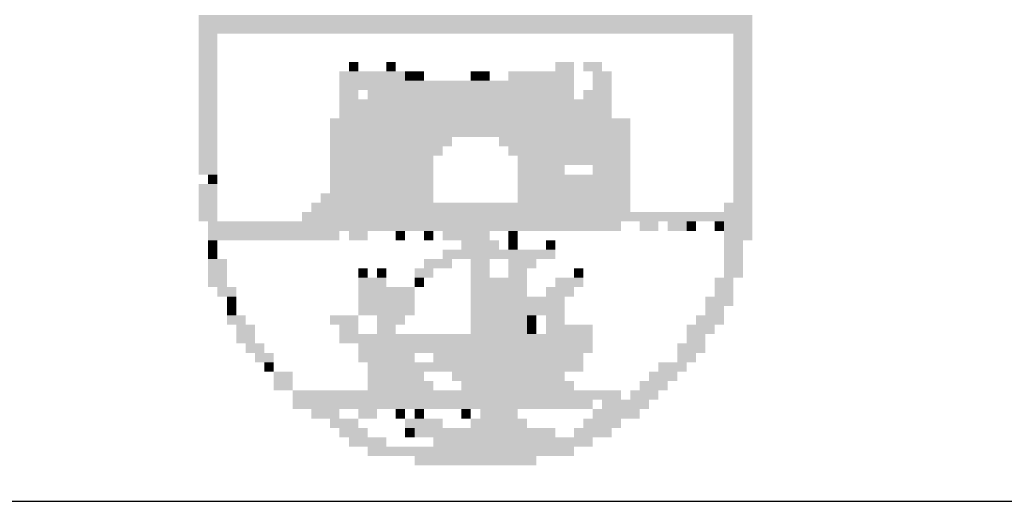
# Model space of a CAD drawing. Extents: x 189149 to 189359, y 1676955 to 1677103.
# Drawn here: x 189314 to 189317, y 1676957 to 1676959 of the extents above; entities that cross this region are included whole.
import ezdxf

# ---------------------------------------------------------------- set-up
doc = ezdxf.new("R2010")
doc.units = 0
doc.header["$MEASUREMENT"] = 0
doc.layers.add('PRANCHA', color=7, linetype='CONTINUOUS')

msp = doc.modelspace()

# ---------------------------------------------------------------- linework, layer by layer
at = {"layer": 'PRANCHA', "color": 7}
msp.add_lwpolyline([(189356.28864, 1677100.73129), (189154.2762, 1677100.73151), (189154.27616, 1677057.82746), (189154.27604, 1676957.31256), (189356.24802, 1676957.31234)], close=True, dxfattribs=at)
for points in [[(189314.67266, 1676958.84148), (189316.41368, 1676958.84148), (189314.67266, 1676958.81198), (189316.41368, 1676958.81198)], [(189314.67266, 1676958.81198), (189316.41368, 1676958.81198), (189314.67266, 1676958.78247), (189316.41368, 1676958.78247)], [(189314.67266, 1676958.78247), (189314.73168, 1676958.78247), (189314.67266, 1676958.75296), (189314.73168, 1676958.75296)], [(189316.35466, 1676958.78247), (189316.41368, 1676958.78247), (189316.35466, 1676958.75296), (189316.41368, 1676958.75296)], [(189314.67266, 1676958.75296), (189314.73168, 1676958.75296), (189314.67266, 1676958.72345), (189314.73168, 1676958.72345)], [(189316.35466, 1676958.75296), (189316.41368, 1676958.75296), (189316.35466, 1676958.72345), (189316.41368, 1676958.72345)], [(189314.67266, 1676958.72345), (189314.73168, 1676958.72345), (189314.67266, 1676958.69394), (189314.73168, 1676958.69394)], [(189316.35466, 1676958.72345), (189316.41368, 1676958.72345), (189316.35466, 1676958.69394), (189316.41368, 1676958.69394)], [(189314.67266, 1676958.69394), (189314.73168, 1676958.69394), (189314.67266, 1676958.66443), (189314.73168, 1676958.66443)], [(189315.1448, 1676958.69394), (189315.17431, 1676958.69394), (189315.1448, 1676958.66443), (189315.17431, 1676958.66443)], [(189315.26284, 1676958.69394), (189315.29234, 1676958.69394), (189315.26284, 1676958.66443), (189315.29234, 1676958.66443)], [(189315.79399, 1676958.69394), (189315.85301, 1676958.69394), (189315.79399, 1676958.66443), (189315.85301, 1676958.66443)], [(189315.88252, 1676958.69394), (189315.94154, 1676958.69394), (189315.88252, 1676958.66443), (189315.94154, 1676958.66443)], [(189316.35466, 1676958.69394), (189316.41368, 1676958.69394), (189316.35466, 1676958.66443), (189316.41368, 1676958.66443)], [(189314.67266, 1676958.66443), (189314.73168, 1676958.66443), (189314.67266, 1676958.63492), (189314.73168, 1676958.63492)], [(189315.11529, 1676958.66443), (189315.32185, 1676958.66443), (189315.11529, 1676958.63492), (189315.32185, 1676958.63492)], [(189315.32185, 1676958.66443), (189315.35136, 1676958.66443), (189315.32185, 1676958.63492), (189315.35136, 1676958.63492)], [(189315.35136, 1676958.66443), (189315.38087, 1676958.66443), (189315.35136, 1676958.63492), (189315.38087, 1676958.63492)], [(189315.52841, 1676958.66443), (189315.55792, 1676958.66443), (189315.52841, 1676958.63492), (189315.55792, 1676958.63492)], [(189315.55792, 1676958.66443), (189315.58743, 1676958.66443), (189315.55792, 1676958.63492), (189315.58743, 1676958.63492)], [(189315.64645, 1676958.66443), (189315.85301, 1676958.66443), (189315.64645, 1676958.63492), (189315.85301, 1676958.63492)], [(189315.91203, 1676958.66443), (189315.97105, 1676958.66443), (189315.91203, 1676958.63492), (189315.97105, 1676958.63492)], [(189316.35466, 1676958.66443), (189316.41368, 1676958.66443), (189316.35466, 1676958.63492), (189316.41368, 1676958.63492)], [(189314.67266, 1676958.63492), (189314.73168, 1676958.63492), (189314.67266, 1676958.60541), (189314.73168, 1676958.60541)], [(189315.11529, 1676958.63492), (189315.85301, 1676958.63492), (189315.11529, 1676958.60541), (189315.85301, 1676958.60541)], [(189315.91203, 1676958.63492), (189315.97105, 1676958.63492), (189315.91203, 1676958.60541), (189315.97105, 1676958.60541)], [(189316.35466, 1676958.63492), (189316.41368, 1676958.63492), (189316.35466, 1676958.60541), (189316.41368, 1676958.60541)], [(189314.67266, 1676958.60541), (189314.73168, 1676958.60541), (189314.67266, 1676958.57591), (189314.73168, 1676958.57591)], [(189315.11529, 1676958.60541), (189315.17431, 1676958.60541), (189315.11529, 1676958.57591), (189315.17431, 1676958.57591)], [(189315.20382, 1676958.60541), (189315.85301, 1676958.60541), (189315.20382, 1676958.57591), (189315.85301, 1676958.57591)], [(189315.88252, 1676958.60541), (189315.97105, 1676958.60541), (189315.88252, 1676958.57591), (189315.97105, 1676958.57591)], [(189316.35466, 1676958.60541), (189316.41368, 1676958.60541), (189316.35466, 1676958.57591), (189316.41368, 1676958.57591)], [(189314.67266, 1676958.57591), (189314.73168, 1676958.57591), (189314.67266, 1676958.5464), (189314.73168, 1676958.5464)], [(189315.11529, 1676958.57591), (189315.97105, 1676958.57591), (189315.11529, 1676958.5464), (189315.97105, 1676958.5464)], [(189316.35466, 1676958.57591), (189316.41368, 1676958.57591), (189316.35466, 1676958.5464), (189316.41368, 1676958.5464)], [(189314.67266, 1676958.5464), (189314.73168, 1676958.5464), (189314.67266, 1676958.51689), (189314.73168, 1676958.51689)], [(189315.11529, 1676958.5464), (189315.97105, 1676958.5464), (189315.11529, 1676958.51689), (189315.97105, 1676958.51689)], [(189316.35466, 1676958.5464), (189316.41368, 1676958.5464), (189316.35466, 1676958.51689), (189316.41368, 1676958.51689)], [(189314.67266, 1676958.51689), (189314.73168, 1676958.51689), (189314.67266, 1676958.48738), (189314.73168, 1676958.48738)], [(189315.08578, 1676958.51689), (189316.03006, 1676958.51689), (189315.08578, 1676958.48738), (189316.03006, 1676958.48738)], [(189316.35466, 1676958.51689), (189316.41368, 1676958.51689), (189316.35466, 1676958.48738), (189316.41368, 1676958.48738)], [(189314.67266, 1676958.48738), (189314.73168, 1676958.48738), (189314.67266, 1676958.45787), (189314.73168, 1676958.45787)], [(189315.08578, 1676958.48738), (189316.03006, 1676958.48738), (189315.08578, 1676958.45787), (189316.03006, 1676958.45787)], [(189316.35466, 1676958.48738), (189316.41368, 1676958.48738), (189316.35466, 1676958.45787), (189316.41368, 1676958.45787)], [(189314.67266, 1676958.45787), (189314.73168, 1676958.45787), (189314.67266, 1676958.42836), (189314.73168, 1676958.42836)], [(189315.08578, 1676958.45787), (189315.4694, 1676958.45787), (189315.08578, 1676958.42836), (189315.4694, 1676958.42836)], [(189315.61694, 1676958.45787), (189316.03006, 1676958.45787), (189315.61694, 1676958.42836), (189316.03006, 1676958.42836)], [(189316.35466, 1676958.45787), (189316.41368, 1676958.45787), (189316.35466, 1676958.42836), (189316.41368, 1676958.42836)], [(189314.67266, 1676958.42836), (189314.73168, 1676958.42836), (189314.67266, 1676958.39885), (189314.73168, 1676958.39885)], [(189315.08578, 1676958.42836), (189315.43989, 1676958.42836), (189315.08578, 1676958.39885), (189315.43989, 1676958.39885)], [(189315.64645, 1676958.42836), (189316.03006, 1676958.42836), (189315.64645, 1676958.39885), (189316.03006, 1676958.39885)], [(189316.35466, 1676958.42836), (189316.41368, 1676958.42836), (189316.35466, 1676958.39885), (189316.41368, 1676958.39885)], [(189314.67266, 1676958.39885), (189314.73168, 1676958.39885), (189314.67266, 1676958.36934), (189314.73168, 1676958.36934)], [(189314.67266, 1676958.36934), (189314.73168, 1676958.36934), (189314.67266, 1676958.33984), (189314.73168, 1676958.33984)], [(189315.08578, 1676958.39885), (189315.41038, 1676958.39885), (189315.08578, 1676958.36934), (189315.41038, 1676958.36934)], [(189315.08578, 1676958.36934), (189315.41038, 1676958.36934), (189315.08578, 1676958.33984), (189315.41038, 1676958.33984)], [(189315.67596, 1676958.39885), (189315.85301, 1676958.39885), (189315.67596, 1676958.36934), (189315.85301, 1676958.36934)], [(189315.67596, 1676958.36934), (189315.8235, 1676958.36934), (189315.67596, 1676958.33984), (189315.8235, 1676958.33984)], [(189315.85301, 1676958.39885), (189316.03006, 1676958.39885), (189315.85301, 1676958.36934), (189316.03006, 1676958.36934)], [(189315.91203, 1676958.36934), (189316.03006, 1676958.36934), (189315.91203, 1676958.33984), (189316.03006, 1676958.33984)], [(189316.35466, 1676958.39885), (189316.41368, 1676958.39885), (189316.35466, 1676958.36934), (189316.41368, 1676958.36934)], [(189316.35466, 1676958.36934), (189316.41368, 1676958.36934), (189316.35466, 1676958.33984), (189316.41368, 1676958.33984)], [(189314.70217, 1676958.33984), (189314.73168, 1676958.33984), (189314.70217, 1676958.31033), (189314.73168, 1676958.31033)], [(189315.08578, 1676958.33984), (189315.41038, 1676958.33984), (189315.08578, 1676958.31033), (189315.41038, 1676958.31033)], [(189315.67596, 1676958.33984), (189316.03006, 1676958.33984), (189315.67596, 1676958.31033), (189316.03006, 1676958.31033)], [(189316.35466, 1676958.33984), (189316.41368, 1676958.33984), (189316.35466, 1676958.31033), (189316.41368, 1676958.31033)], [(189314.67266, 1676958.31033), (189314.73168, 1676958.31033), (189314.67266, 1676958.28082), (189314.73168, 1676958.28082)], [(189315.08578, 1676958.31033), (189315.41038, 1676958.31033), (189315.08578, 1676958.28082), (189315.41038, 1676958.28082)], [(189315.67596, 1676958.31033), (189316.03006, 1676958.31033), (189315.67596, 1676958.28082), (189316.03006, 1676958.28082)], [(189316.35466, 1676958.31033), (189316.41368, 1676958.31033), (189316.35466, 1676958.28082), (189316.41368, 1676958.28082)], [(189314.67266, 1676958.28082), (189314.73168, 1676958.28082), (189314.67266, 1676958.25131), (189314.73168, 1676958.25131)], [(189315.05627, 1676958.28082), (189315.41038, 1676958.28082), (189315.05627, 1676958.25131), (189315.41038, 1676958.25131)], [(189315.67596, 1676958.28082), (189316.03006, 1676958.28082), (189315.67596, 1676958.25131), (189316.03006, 1676958.25131)], [(189316.35466, 1676958.28082), (189316.41368, 1676958.28082), (189316.35466, 1676958.25131), (189316.41368, 1676958.25131)], [(189314.67266, 1676958.25131), (189314.73168, 1676958.25131), (189314.67266, 1676958.2218), (189314.73168, 1676958.2218)], [(189315.02677, 1676958.25131), (189316.03006, 1676958.25131), (189315.02677, 1676958.2218), (189316.03006, 1676958.2218)], [(189316.32515, 1676958.25131), (189316.41368, 1676958.25131), (189316.32515, 1676958.2218), (189316.41368, 1676958.2218)], [(189314.67266, 1676958.2218), (189314.73168, 1676958.2218), (189314.67266, 1676958.19229), (189314.73168, 1676958.19229)], [(189314.99726, 1676958.2218), (189316.41368, 1676958.2218), (189314.99726, 1676958.19229), (189316.41368, 1676958.19229)], [(189314.70217, 1676958.19229), (189316.00055, 1676958.19229), (189314.70217, 1676958.16278), (189316.00055, 1676958.16278)], [(189316.05957, 1676958.19229), (189316.11859, 1676958.19229), (189316.05957, 1676958.16278), (189316.11859, 1676958.16278)], [(189316.1481, 1676958.19229), (189316.20712, 1676958.19229), (189316.1481, 1676958.16278), (189316.20712, 1676958.16278)], [(189316.20712, 1676958.19229), (189316.23662, 1676958.19229), (189316.20712, 1676958.16278), (189316.23662, 1676958.16278)], [(189316.29564, 1676958.19229), (189316.32515, 1676958.19229), (189316.29564, 1676958.16278), (189316.32515, 1676958.16278)], [(189316.32515, 1676958.19229), (189316.41368, 1676958.19229), (189316.32515, 1676958.16278), (189316.41368, 1676958.16278)], [(189314.70217, 1676958.16278), (189315.11529, 1676958.16278), (189314.70217, 1676958.13327), (189315.11529, 1676958.13327)], [(189315.1448, 1676958.16278), (189315.20382, 1676958.16278), (189315.1448, 1676958.13327), (189315.20382, 1676958.13327)], [(189315.29234, 1676958.16278), (189315.32185, 1676958.16278), (189315.29234, 1676958.13327), (189315.32185, 1676958.13327)], [(189315.38087, 1676958.16278), (189315.41038, 1676958.16278), (189315.38087, 1676958.13327), (189315.41038, 1676958.13327)], [(189315.43989, 1676958.16278), (189315.58743, 1676958.16278), (189315.43989, 1676958.13327), (189315.58743, 1676958.13327)], [(189315.64645, 1676958.16278), (189315.67596, 1676958.16278), (189315.64645, 1676958.13327), (189315.67596, 1676958.13327)], [(189316.32515, 1676958.16278), (189316.41368, 1676958.16278), (189316.32515, 1676958.13327), (189316.41368, 1676958.13327)], [(189314.70217, 1676958.13327), (189314.73168, 1676958.13327), (189314.70217, 1676958.10377), (189314.73168, 1676958.10377)], [(189315.49891, 1676958.13327), (189315.61694, 1676958.13327), (189315.49891, 1676958.10377), (189315.61694, 1676958.10377)], [(189315.64645, 1676958.13327), (189315.67596, 1676958.13327), (189315.64645, 1676958.10377), (189315.67596, 1676958.10377)], [(189315.76448, 1676958.13327), (189315.79399, 1676958.13327), (189315.76448, 1676958.10377), (189315.79399, 1676958.10377)], [(189316.32515, 1676958.13327), (189316.38417, 1676958.13327), (189316.32515, 1676958.10377), (189316.38417, 1676958.10377)], [(189314.70217, 1676958.10377), (189314.73168, 1676958.10377), (189314.70217, 1676958.07426), (189314.73168, 1676958.07426)], [(189315.43989, 1676958.10377), (189315.70547, 1676958.10377), (189315.43989, 1676958.07426), (189315.70547, 1676958.07426)], [(189315.70547, 1676958.10377), (189315.79399, 1676958.10377), (189315.70547, 1676958.07426), (189315.79399, 1676958.07426)], [(189316.32515, 1676958.10377), (189316.38417, 1676958.10377), (189316.32515, 1676958.07426), (189316.38417, 1676958.07426)], [(189314.70217, 1676958.07426), (189314.76119, 1676958.07426), (189314.70217, 1676958.04475), (189314.76119, 1676958.04475)], [(189315.38087, 1676958.07426), (189315.4694, 1676958.07426), (189315.38087, 1676958.04475), (189315.4694, 1676958.04475)], [(189315.52841, 1676958.07426), (189315.58743, 1676958.07426), (189315.52841, 1676958.04475), (189315.58743, 1676958.04475)], [(189315.64645, 1676958.07426), (189315.73498, 1676958.07426), (189315.64645, 1676958.04475), (189315.73498, 1676958.04475)], [(189316.32515, 1676958.07426), (189316.38417, 1676958.07426), (189316.32515, 1676958.04475), (189316.38417, 1676958.04475)], [(189314.70217, 1676958.04475), (189314.76119, 1676958.04475), (189314.70217, 1676958.01524), (189314.76119, 1676958.01524)], [(189315.17431, 1676958.04475), (189315.20382, 1676958.04475), (189315.17431, 1676958.01524), (189315.20382, 1676958.01524)], [(189315.23333, 1676958.04475), (189315.26284, 1676958.04475), (189315.23333, 1676958.01524), (189315.26284, 1676958.01524)], [(189315.35136, 1676958.04475), (189315.41038, 1676958.04475), (189315.35136, 1676958.01524), (189315.41038, 1676958.01524)], [(189315.52841, 1676958.04475), (189315.58743, 1676958.04475), (189315.52841, 1676958.01524), (189315.58743, 1676958.01524)], [(189315.64645, 1676958.04475), (189315.70547, 1676958.04475), (189315.64645, 1676958.01524), (189315.70547, 1676958.01524)], [(189315.85301, 1676958.04475), (189315.88252, 1676958.04475), (189315.85301, 1676958.01524), (189315.88252, 1676958.01524)], [(189316.32515, 1676958.04475), (189316.38417, 1676958.04475), (189316.32515, 1676958.01524), (189316.38417, 1676958.01524)], [(189314.70217, 1676958.01524), (189314.76119, 1676958.01524), (189314.70217, 1676957.98573), (189314.76119, 1676957.98573)], [(189315.17431, 1676958.01524), (189315.26284, 1676958.01524), (189315.17431, 1676957.98573), (189315.26284, 1676957.98573)], [(189315.35136, 1676958.01524), (189315.38087, 1676958.01524), (189315.35136, 1676957.98573), (189315.38087, 1676957.98573)], [(189315.52841, 1676958.01524), (189315.61694, 1676958.01524), (189315.52841, 1676957.98573), (189315.61694, 1676957.98573)], [(189315.61694, 1676958.01524), (189315.70547, 1676958.01524), (189315.61694, 1676957.98573), (189315.70547, 1676957.98573)], [(189315.79399, 1676958.01524), (189315.88252, 1676958.01524), (189315.79399, 1676957.98573), (189315.88252, 1676957.98573)], [(189316.29564, 1676958.01524), (189316.35466, 1676958.01524), (189316.29564, 1676957.98573), (189316.35466, 1676957.98573)], [(189314.73168, 1676957.98573), (189314.7907, 1676957.98573), (189314.73168, 1676957.95622), (189314.7907, 1676957.95622)], [(189315.17431, 1676957.98573), (189315.35136, 1676957.98573), (189315.17431, 1676957.95622), (189315.35136, 1676957.95622)], [(189315.52841, 1676957.98573), (189315.70547, 1676957.98573), (189315.52841, 1676957.95622), (189315.70547, 1676957.95622)], [(189315.76448, 1676957.98573), (189315.85301, 1676957.98573), (189315.76448, 1676957.95622), (189315.85301, 1676957.95622)], [(189316.29564, 1676957.98573), (189316.35466, 1676957.98573), (189316.29564, 1676957.95622), (189316.35466, 1676957.95622)], [(189314.76119, 1676957.95622), (189314.7907, 1676957.95622), (189314.76119, 1676957.92671), (189314.7907, 1676957.92671)], [(189315.17431, 1676957.95622), (189315.35136, 1676957.95622), (189315.17431, 1676957.92671), (189315.35136, 1676957.92671)], [(189315.52841, 1676957.95622), (189315.73498, 1676957.95622), (189315.52841, 1676957.92671), (189315.73498, 1676957.92671)], [(189315.73498, 1676957.95622), (189315.8235, 1676957.95622), (189315.73498, 1676957.92671), (189315.8235, 1676957.92671)], [(189316.26613, 1676957.95622), (189316.35466, 1676957.95622), (189316.26613, 1676957.92671), (189316.35466, 1676957.92671)], [(189314.76119, 1676957.92671), (189314.7907, 1676957.92671), (189314.76119, 1676957.8972), (189314.7907, 1676957.8972)], [(189315.17431, 1676957.92671), (189315.35136, 1676957.92671), (189315.17431, 1676957.8972), (189315.35136, 1676957.8972)], [(189315.52841, 1676957.92671), (189315.8235, 1676957.92671), (189315.52841, 1676957.8972), (189315.8235, 1676957.8972)], [(189316.26613, 1676957.92671), (189316.32515, 1676957.92671), (189316.26613, 1676957.8972), (189316.32515, 1676957.8972)], [(189314.76119, 1676957.8972), (189314.8202, 1676957.8972), (189314.76119, 1676957.8677), (189314.8202, 1676957.8677)], [(189315.08578, 1676957.8972), (189315.17431, 1676957.8972), (189315.08578, 1676957.8677), (189315.17431, 1676957.8677)], [(189315.23333, 1676957.8972), (189315.32185, 1676957.8972), (189315.23333, 1676957.8677), (189315.32185, 1676957.8677)], [(189315.52841, 1676957.8972), (189315.70547, 1676957.8972), (189315.52841, 1676957.8677), (189315.70547, 1676957.8677)], [(189315.70547, 1676957.8972), (189315.73498, 1676957.8972), (189315.70547, 1676957.8677), (189315.73498, 1676957.8677)], [(189315.76448, 1676957.8972), (189315.8235, 1676957.8972), (189315.76448, 1676957.8677), (189315.8235, 1676957.8677)], [(189316.23662, 1676957.8972), (189316.32515, 1676957.8972), (189316.23662, 1676957.8677), (189316.32515, 1676957.8677)], [(189314.7907, 1676957.8677), (189314.84971, 1676957.8677), (189314.7907, 1676957.83819), (189314.84971, 1676957.83819)], [(189315.11529, 1676957.8677), (189315.17431, 1676957.8677), (189315.11529, 1676957.83819), (189315.17431, 1676957.83819)], [(189315.23333, 1676957.8677), (189315.29234, 1676957.8677), (189315.23333, 1676957.83819), (189315.29234, 1676957.83819)], [(189315.52841, 1676957.8677), (189315.70547, 1676957.8677), (189315.52841, 1676957.83819), (189315.70547, 1676957.83819)], [(189315.70547, 1676957.8677), (189315.73498, 1676957.8677), (189315.70547, 1676957.83819), (189315.73498, 1676957.83819)], [(189315.76448, 1676957.8677), (189315.91203, 1676957.8677), (189315.76448, 1676957.83819), (189315.91203, 1676957.83819)], [(189316.20712, 1676957.8677), (189316.29564, 1676957.8677), (189316.20712, 1676957.83819), (189316.29564, 1676957.83819)], [(189314.7907, 1676957.83819), (189314.84971, 1676957.83819), (189314.7907, 1676957.80868), (189314.84971, 1676957.80868)], [(189315.11529, 1676957.83819), (189315.70547, 1676957.83819), (189315.11529, 1676957.80868), (189315.70547, 1676957.80868)], [(189315.70547, 1676957.83819), (189315.91203, 1676957.83819), (189315.70547, 1676957.80868), (189315.91203, 1676957.80868)], [(189316.20712, 1676957.83819), (189316.26613, 1676957.83819), (189316.20712, 1676957.80868), (189316.26613, 1676957.80868)], [(189314.8202, 1676957.80868), (189314.87922, 1676957.80868), (189314.8202, 1676957.77917), (189314.87922, 1676957.77917)], [(189315.17431, 1676957.80868), (189315.91203, 1676957.80868), (189315.17431, 1676957.77917), (189315.91203, 1676957.77917)], [(189316.17761, 1676957.80868), (189316.26613, 1676957.80868), (189316.17761, 1676957.77917), (189316.26613, 1676957.77917)], [(189314.84971, 1676957.77917), (189314.90873, 1676957.77917), (189314.84971, 1676957.74966), (189314.90873, 1676957.74966)], [(189314.87922, 1676957.74966), (189314.90873, 1676957.74966), (189314.87922, 1676957.72015), (189314.90873, 1676957.72015)], [(189315.17431, 1676957.77917), (189315.35136, 1676957.77917), (189315.17431, 1676957.74966), (189315.35136, 1676957.74966)], [(189315.20382, 1676957.74966), (189315.88252, 1676957.74966), (189315.20382, 1676957.72015), (189315.88252, 1676957.72015)], [(189315.41038, 1676957.77917), (189315.52841, 1676957.77917), (189315.41038, 1676957.74966), (189315.52841, 1676957.74966)], [(189315.52841, 1676957.77917), (189315.88252, 1676957.77917), (189315.52841, 1676957.74966), (189315.88252, 1676957.74966)], [(189316.11859, 1676957.74966), (189316.20712, 1676957.74966), (189316.11859, 1676957.72015), (189316.20712, 1676957.72015)], [(189316.17761, 1676957.77917), (189316.23662, 1676957.77917), (189316.17761, 1676957.74966), (189316.23662, 1676957.74966)], [(189314.90873, 1676957.72015), (189314.96775, 1676957.72015), (189314.90873, 1676957.69064), (189314.96775, 1676957.69064)], [(189315.20382, 1676957.72015), (189315.38087, 1676957.72015), (189315.20382, 1676957.69064), (189315.38087, 1676957.69064)], [(189315.4694, 1676957.72015), (189315.8235, 1676957.72015), (189315.4694, 1676957.69064), (189315.8235, 1676957.69064)], [(189316.08908, 1676957.72015), (189316.17761, 1676957.72015), (189316.08908, 1676957.69064), (189316.17761, 1676957.69064)], [(189314.90873, 1676957.69064), (189314.96775, 1676957.69064), (189314.90873, 1676957.66113), (189314.96775, 1676957.66113)], [(189315.20382, 1676957.69064), (189315.41038, 1676957.69064), (189315.20382, 1676957.66113), (189315.41038, 1676957.66113)], [(189315.49891, 1676957.69064), (189315.85301, 1676957.69064), (189315.49891, 1676957.66113), (189315.85301, 1676957.66113)], [(189316.05957, 1676957.69064), (189316.1481, 1676957.69064), (189316.05957, 1676957.66113), (189316.1481, 1676957.66113)], [(189314.96775, 1676957.66113), (189315.17431, 1676957.66113), (189314.96775, 1676957.63163), (189315.17431, 1676957.63163)], [(189315.17431, 1676957.66113), (189316.00055, 1676957.66113), (189315.17431, 1676957.63163), (189316.00055, 1676957.63163)], [(189316.03006, 1676957.66113), (189316.11859, 1676957.66113), (189316.03006, 1676957.63163), (189316.11859, 1676957.63163)], [(189314.96775, 1676957.63163), (189315.91203, 1676957.63163), (189314.96775, 1676957.60212), (189315.91203, 1676957.60212)], [(189315.94154, 1676957.63163), (189316.08908, 1676957.63163), (189315.94154, 1676957.60212), (189316.08908, 1676957.60212)], [(189315.02677, 1676957.60212), (189315.11529, 1676957.60212), (189315.02677, 1676957.57261), (189315.11529, 1676957.57261)], [(189315.17431, 1676957.60212), (189315.23333, 1676957.60212), (189315.17431, 1676957.57261), (189315.23333, 1676957.57261)], [(189315.29234, 1676957.60212), (189315.32185, 1676957.60212), (189315.29234, 1676957.57261), (189315.32185, 1676957.57261)], [(189315.35136, 1676957.60212), (189315.38087, 1676957.60212), (189315.35136, 1676957.57261), (189315.38087, 1676957.57261)], [(189315.49891, 1676957.60212), (189315.52841, 1676957.60212), (189315.49891, 1676957.57261), (189315.52841, 1676957.57261)], [(189315.55792, 1676957.60212), (189315.67596, 1676957.60212), (189315.55792, 1676957.57261), (189315.67596, 1676957.57261)], [(189315.91203, 1676957.60212), (189316.05957, 1676957.60212), (189315.91203, 1676957.57261), (189316.05957, 1676957.57261)], [(189315.08578, 1676957.57261), (189315.17431, 1676957.57261), (189315.08578, 1676957.5431), (189315.17431, 1676957.5431)], [(189315.32185, 1676957.57261), (189315.43989, 1676957.57261), (189315.32185, 1676957.5431), (189315.43989, 1676957.5431)], [(189315.52841, 1676957.57261), (189315.70547, 1676957.57261), (189315.52841, 1676957.5431), (189315.70547, 1676957.5431)], [(189315.88252, 1676957.57261), (189316.00055, 1676957.57261), (189315.88252, 1676957.5431), (189316.00055, 1676957.5431)], [(189315.11529, 1676957.5431), (189315.20382, 1676957.5431), (189315.11529, 1676957.51359), (189315.20382, 1676957.51359)], [(189315.32185, 1676957.5431), (189315.35136, 1676957.5431), (189315.32185, 1676957.51359), (189315.35136, 1676957.51359)], [(189315.35136, 1676957.5431), (189315.79399, 1676957.5431), (189315.35136, 1676957.51359), (189315.79399, 1676957.51359)], [(189315.85301, 1676957.5431), (189315.97105, 1676957.5431), (189315.85301, 1676957.51359), (189315.97105, 1676957.51359)], [(189315.1448, 1676957.51359), (189315.26284, 1676957.51359), (189315.1448, 1676957.48408), (189315.26284, 1676957.48408)], [(189315.41038, 1676957.51359), (189315.91203, 1676957.51359), (189315.41038, 1676957.48408), (189315.91203, 1676957.48408)], [(189315.20382, 1676957.48408), (189315.38087, 1676957.48408), (189315.20382, 1676957.45457), (189315.38087, 1676957.45457)], [(189315.38087, 1676957.48408), (189315.85301, 1676957.48408), (189315.38087, 1676957.45457), (189315.85301, 1676957.45457)], [(189315.35136, 1676957.45457), (189315.73498, 1676957.45457), (189315.35136, 1676957.42506), (189315.73498, 1676957.42506)]]:
    msp.add_solid(points, dxfattribs=at)

doc.saveas('drawing.dxf')
